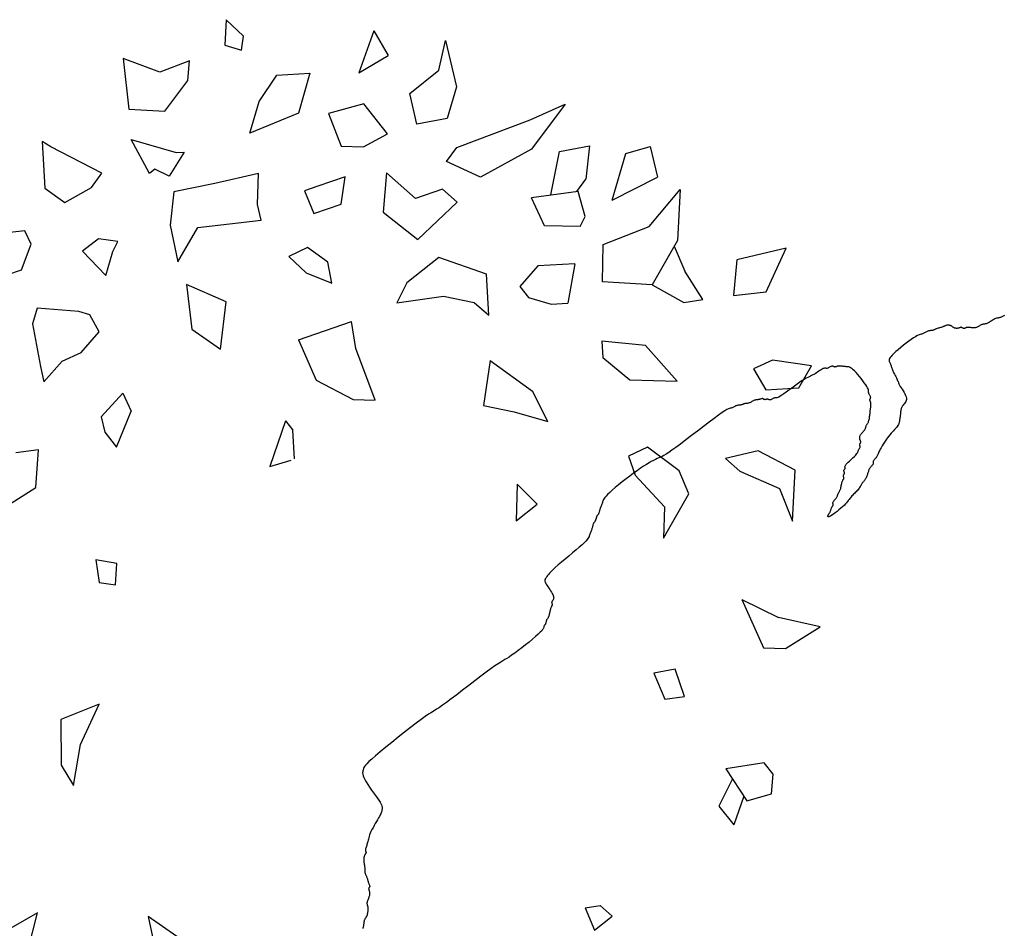
# Model space of a CAD drawing. Units: millimetres. Extents: x 2639 to 2782, y 1632 to 1773.
# Drawn here: x 2718 to 2720, y 1662 to 1664 of the extents above; entities that cross this region are included whole.
import ezdxf

# ---------------------------------------------------------------- set-up
doc = ezdxf.new("R2010")
doc.units = ezdxf.units.MM
doc.layers.add('zeleň', color=75, linetype='Continuous')

# ---------------------------------------------------------------- blocks, each defined once
blk = doc.blocks.new('TREE-08')
at = {"linetype": 'Continuous'}
for p, q in [((18.29, 77.05), (14.51, 71.04)), ((21.12, 72.37), (18.29, 77.05)), ((2.23, 75.04), (-1.55, 69.7)), ((2.7, 73.71), (2.23, 75.04)), ((6.01, 66.37), (2.7, 73.71)), ((25.38, 71.04), (21.12, 72.37)), ((32.94, 72.37), (30.57, 69.7)), ((33.41, 69.04), (32.94, 72.37)), ((14.51, 71.04), (18.29, 67.7)), ((23.49, 69.04), (25.38, 71.04)), ((-7.42, 66.75), (-11.67, 69.42)), ((-1.55, 69.7), (-0.61, 66.37)), ((18.29, 67.7), (23.49, 69.04)), ((30.57, 69.7), (31.99, 67.7)), ((31.99, 67.7), (33.41, 69.04)), ((11.2, 62.19), (12.14, 67.53)), ((12.14, 67.53), (15.92, 62.19)), ((-7.89, 64.75), (-7.42, 66.75)), ((-0.61, 66.37), (3.64, 65.7)), ((3.64, 65.7), (6.01, 66.37)), ((-11.2, 62.75), (-7.89, 64.75)), ((-13.09, 63.42), (-11.2, 62.75)), ((12.14, 62.19), (11.2, 62.19)), ((13.09, 60.19), (12.14, 62.19)), ((15.92, 62.19), (16.86, 61.52)), ((16.86, 61.52), (13.09, 60.19)), ((25.66, 57.88), (29.44, 60.55)), ((29.44, 60.55), (33.69, 61.89)), ((33.69, 61.89), (37.47, 59.22)), ((-0.07, 59.49), (-2.9, 59.49)), ((-2.9, 59.49), (-2.43, 54.82)), ((1.82, 57.49), (-0.07, 59.49)), ((37.47, 59.22), (32.74, 55.88)), ((12.28, 58.07), (8.97, 54.73)), ((17.47, 55.4), (12.28, 58.07)), ((32.74, 55.88), (25.66, 57.88)), ((48.15, 58.34), (42.86, 55.02)), ((48.15, 58.34), (47.58, 54.36)), ((-12.81, 57.23), (-14.7, 55.89)), ((-8.56, 53.22), (-12.81, 57.23)), ((-2.43, 54.82), (0.41, 56.82)), ((0.41, 56.82), (1.82, 57.49)), ((-14.7, 55.89), (-17.53, 50.55)), ((23.14, 52.73), (17.47, 55.4)), ((8.97, 54.73), (6.61, 50.06)), ((42.86, 55.02), (47.58, 54.36)), ((-7.61, 51.89), (-8.56, 53.22)), ((20.31, 49.39), (23.14, 52.73)), ((35.99, 53.19), (34.57, 48.52)), ((40.71, 51.19), (35.99, 53.19)), ((-8.08, 49.22), (-7.61, 51.89)), ((6.61, 50.06), (11.8, 52.06)), ((11.8, 52.06), (19.36, 47.39)), ((40.71, 45.85), (40.71, 51.19)), ((51.84, 48.35), (55.14, 51.02)), ((55.14, 51.02), (52.31, 45.01)), ((-17.53, 50.55), (-18.48, 48.55)), ((-18.48, 48.55), (-14.7, 49.22)), ((-14.7, 49.22), (-11.86, 48.55)), ((-11.86, 48.55), (-8.08, 49.22)), ((19.36, 47.39), (20.31, 49.39)), ((34.57, 48.52), (36.93, 46.51)), ((44.75, 44.35), (46.64, 48.35)), ((46.64, 48.35), (51.84, 48.35)), ((5.59, 46.81), (2.28, 41.47)), ((8.42, 41.47), (5.59, 46.81)), ((26.65, 46.84), (25.71, 43.51)), ((28.54, 46.18), (26.65, 46.84)), ((32.32, 44.84), (28.54, 46.18)), ((36.93, 46.51), (40.71, 45.85)), ((29.49, 42.17), (32.32, 44.84)), ((48.53, 42.34), (44.75, 44.35)), ((52.31, 45.01), (48.53, 42.34)), ((-24.99, 41.56), (-27.74, 43.22)), ((25.71, 43.51), (29.49, 42.17)), ((-28.53, 37.67), (-24.99, 41.56)), ((2.28, 41.47), (3.7, 36.8)), ((3.7, 36.8), (8.42, 41.47)), ((37.19, 41.68), (33.41, 37.67)), ((38.13, 36.34), (37.19, 41.68)), ((-10.83, 40.46), (-15.24, 39.76)), ((-10.83, 40.46), (-11.46, 37.76)), ((22.07, 40.34), (19.23, 41.01)), ((19.23, 41.01), (19.71, 37.67)), ((23.01, 37), (22.07, 40.34)), ((-15.24, 39.76), (-16.19, 37.76)), ((-33.65, 38.22), (-28.53, 37.67)), ((-16.19, 37.76), (-16.19, 35.09)), ((-16.19, 35.09), (-11.46, 37.76)), ((19.71, 37.67), (21.6, 34.33)), ((33.41, 37.67), (34.83, 31.67)), ((44.75, 37.67), (47.11, 38.34)), ((47.11, 33), (44.75, 37.67)), ((47.11, 38.34), (57.51, 35)), ((21.6, 34.33), (23.01, 37)), ((41.91, 35), (38.13, 36.34)), ((42.39, 32.33), (41.91, 35)), ((57.51, 35), (62.7, 33.67)), ((62.7, 33.67), (55.14, 31.67)), ((34.83, 31.67), (42.39, 32.33)), ((55.14, 31.67), (47.11, 33)), ((13.05, 31.05), (11.47, 25.1)), ((13.05, 31.05), (20.45, 28.44)), ((53.25, 24.99), (57.98, 29)), ((57.98, 29), (61.76, 26.99)), ((18.56, 25.1), (20.45, 28.44)), ((29.88, 27.86), (27.04, 26.53)), ((35.55, 27.86), (29.88, 27.86)), ((39.33, 21.86), (35.55, 27.86)), ((27.04, 26.53), (32.71, 23.19)), ((49.87, 22.12), (50.89, 26.33)), ((56.56, 22.99), (50.89, 26.33)), ((61.76, 26.99), (58.45, 23.66)), ((11.47, 25.1), (13.84, 19.76)), ((16.2, 17.76), (18.56, 25.1)), ((-28.27, 24.56), (-29.84, 21.78)), ((-26.3, 22.34), (-28.27, 24.56)), ((56.41, 23.08), (58.45, 23.66)), ((-28.27, 20.12), (-26.3, 22.34)), ((4.59, 23.29), (-1.08, 19.65)), ((4.59, 23.29), (4.59, 21.65)), ((32.71, 23.19), (35.55, 19.86)), ((53.73, 18.99), (49.87, 22.12)), ((55.14, 19.65), (56.56, 22.99)), ((59.5, 19.06), (65.07, 22.99)), ((65.07, 22.99), (68.37, 21.65)), ((-29.84, 21.78), (-28.27, 20.12)), ((2.26, 18.37), (4.59, 21.65)), ((36.02, 17.19), (39.33, 21.86)), ((68.37, 21.65), (66.48, 17.65)), ((-1.08, 19.65), (1.79, 18.49)), ((13.84, 19.76), (16.2, 17.76)), ((35.55, 19.86), (36.02, 17.19)), ((53.73, 18.99), (55.14, 19.65)), ((45.69, 18.32), (41.91, 17.65)), ((49.89, 15.35), (45.69, 18.32)), ((59.5, 19.06), (66.48, 17.65)), ((41.91, 17.65), (41.91, 15.65)), ((41.91, 15.65), (43.8, 12.98)), ((49.89, 15.35), (45.69, 11.64)), ((51.36, 10.98), (54.67, 14.98)), ((54.67, 14.98), (61.29, 12.98)), ((61.29, 12.98), (67.9, 14.31)), ((67.9, 14.31), (63.18, 8.98)), ((43.8, 12.98), (45.69, 11.64)), ((32.21, 12.11), (27.59, 7.75)), ((32.21, 12.11), (34.2, 5.08)), ((-45.97, 10.12), (-49.91, 5.11)), ((-40.46, 8.45), (-45.97, 10.12)), ((56.56, 6.31), (51.36, 10.98)), ((-45.97, 5.67), (-40.46, 8.45)), ((63.18, 8.98), (56.56, 6.31)), ((62.32, 8.63), (61.29, 4.97)), ((27.59, 7.75), (30.42, 4.42)), ((-50.3, 1.78), (-45.97, 5.67)), ((56.56, 6.31), (58.45, 1.63)), ((-49.91, 5.11), (-50.3, 1.78)), ((30.42, 4.42), (33.26, 0.41)), ((33.26, 0.41), (34.2, 5.08)), ((46.17, 4.53), (44.83, 2.63)), ((50.55, 0.26), (46.17, 4.53)), ((60.81, 0.3), (61.29, 4.97)), ((44.83, 2.63), (45.84, -2.12)), ((58.45, 1.63), (60.81, 0.3)), ((67.97, 1.71), (64.54, -1.92)), ((74.41, -1.32), (67.97, 1.71)), ((50.88, -6.4), (50.55, 0.26)), ((68.4, -4.35), (74.41, -1.32)), ((45.84, -2.12), (50.88, -6.4)), ((64.54, -1.92), (68.4, -4.35)), ((24.44, -3.8), (21.12, -7.71)), ((24.44, -3.8), (24.9, -7.71)), ((21.12, -7.71), (24.9, -7.71)), ((-71.48, -13.72), (-65.34, -9.04)), ((-65.34, -9.04), (-69.59, -8.38)), ((39.08, -10.38), (38.13, -13.05)), ((41.91, -11.05), (39.08, -10.38)), ((43.33, -16.38), (41.91, -11.05)), ((60.34, -11.71), (59.87, -15.05)), ((63.18, -12.38), (60.34, -11.71)), ((66.96, -16.38), (63.18, -12.38)), ((38.13, -13.05), (38.61, -19.05)), ((59.87, -15.05), (63.65, -17.72)), ((42.39, -19.72), (43.33, -16.38)), ((63.65, -17.72), (66.96, -16.38)), ((-53.53, -19.05), (-56.84, -25.73)), ((-52.11, -23.73), (-53.53, -19.05)), ((38.61, -19.05), (35.77, -22.39)), ((53.73, -21.06), (49.47, -19.05)), ((49.47, -19.05), (49.95, -21.72)), ((35.77, -22.39), (42.39, -19.72)), ((49.95, -21.72), (52.78, -27.06)), ((49.95, -21.72), (52.78, -27.06)), ((56.09, -26.39), (53.73, -21.06)), ((51.36, -31.73), (56.09, -26.39)), ((52.78, -27.06), (51.36, -31.73)), ((22.96, -36.33), (21.95, -40.14)), ((25.65, -37.76), (22.96, -36.33)), ((39.02, -35.95), (37.19, -43.08)), ((39.02, -35.95), (41.44, -41.08)), ((24.3, -41.56), (25.65, -37.76)), ((21.95, -40.14), (24.3, -41.56)), ((45.22, -45.75), (41.44, -41.08)), ((37.19, -43.08), (39.55, -45.08)), ((39.55, -45.08), (45.22, -45.75)), ((22.54, -53.09), (22.07, -58.43)), ((27.27, -55.76), (22.54, -53.09)), ((22.39, -54.76), (18.55, -56.57)), ((-4.92, -56.09), (-5.84, -59.34)), ((-4.92, -56.09), (-3.09, -57.12)), ((27.27, -57.76), (27.27, -55.76)), ((-2.7, -59.34), (-3.09, -57.12)), ((18.55, -56.57), (18.55, -59.9)), ((22.14, -57.65), (18.55, -59.9)), ((25.38, -59.76), (27.27, -57.76)), ((22.07, -58.43), (25.38, -59.76)), ((-5.84, -59.34), (-2.7, -59.34))]:
    blk.add_line(p, q, dxfattribs=at)
blk = doc.blocks.new('TREE-01')
blk.add_lwpolyline([(42.2, 67.75), (42.12, 67.76), (42.04, 67.77), (41.96, 67.79), (41.88, 67.8), (41.8, 67.82), (41.72, 67.84), (41.65, 67.87), (41.58, 67.9), (41.51, 67.94), (41.44, 67.97), (41.37, 68.01), (41.3, 68.05), (41.21, 68.08), (41.12, 68.11), (41.01, 68.13), (40.9, 68.15), (40.78, 68.16), (40.65, 68.17), (40.53, 68.19), (40.41, 68.2), (40.29, 68.22), (40.19, 68.24), (40.09, 68.27), (40.01, 68.3), (39.93, 68.34), (39.86, 68.37), (39.79, 68.41), (39.73, 68.45), (39.66, 68.48), (39.58, 68.51), (39.51, 68.53), (39.42, 68.55), (39.34, 68.56), (39.25, 68.57), (39.16, 68.59), (39.08, 68.6), (39, 68.62), (38.92, 68.64), (38.85, 68.67), (38.78, 68.7), (38.72, 68.74), (38.66, 68.78), (38.6, 68.83), (38.55, 68.88), (38.5, 68.92), (38.45, 68.97), (38.4, 69.02), (38.35, 69.07), (38.3, 69.12), (38.25, 69.17), (38.2, 69.21), (38.15, 69.25), (38.1, 69.28), (38.05, 69.31), (38, 69.33), (37.95, 69.35), (37.9, 69.36), (37.86, 69.37), (37.82, 69.39), (37.78, 69.4), (37.75, 69.42), (37.72, 69.44), (37.7, 69.47), (37.68, 69.5), (37.66, 69.54), (37.65, 69.57), (37.64, 69.61), (37.62, 69.65), (37.61, 69.68), (37.58, 69.71), (37.56, 69.73), (37.52, 69.75), (37.48, 69.76), (37.44, 69.77), (37.4, 69.79), (37.35, 69.8), (37.3, 69.82), (37.25, 69.84), (37.2, 69.87), (37.15, 69.9), (37.1, 69.94), (37.06, 69.98), (37.02, 70.03), (36.98, 70.08), (36.94, 70.12), (36.92, 70.17), (36.89, 70.22), (36.88, 70.27), (36.86, 70.32), (36.85, 70.37), (36.84, 70.42), (36.82, 70.47), (36.81, 70.52), (36.78, 70.57), (36.76, 70.62), (36.72, 70.67), (36.68, 70.72), (36.64, 70.77), (36.6, 70.81), (36.55, 70.85), (36.5, 70.88), (36.45, 70.91), (36.4, 70.93), (36.35, 70.95), (36.3, 70.96), (36.24, 70.97), (36.18, 70.99), (36.12, 71), (36.05, 71.02), (35.98, 71.04), (35.91, 71.07), (35.82, 71.1), (35.74, 71.14), (35.65, 71.17), (35.56, 71.21), (35.48, 71.25), (35.39, 71.28), (35.32, 71.31), (35.24, 71.33), (35.18, 71.35), (35.12, 71.36), (35.06, 71.37), (35, 71.39), (34.95, 71.4), (34.9, 71.42), (34.85, 71.44), (34.8, 71.47), (34.75, 71.5), (34.7, 71.54), (34.64, 71.57), (34.58, 71.61), (34.52, 71.65), (34.45, 71.68), (34.38, 71.71), (34.3, 71.73), (34.22, 71.75), (34.14, 71.76), (34.05, 71.77), (33.96, 71.79), (33.88, 71.8), (33.79, 71.82), (33.72, 71.84), (33.64, 71.87), (33.57, 71.9), (33.48, 71.94), (33.38, 71.97), (33.26, 72.01), (33.1, 72.05), (32.9, 72.08), (32.65, 72.11), (32.35, 72.13), (32, 72.14), (31.63, 72.15), (31.25, 72.16), (30.86, 72.15), (30.49, 72.14), (30.15, 72.13), (29.85, 72.11), (29.6, 72.08), (29.4, 72.05), (29.25, 72.01), (29.13, 71.97), (29.04, 71.92), (28.98, 71.87), (28.94, 71.82), (28.91, 71.77), (28.89, 71.72), (28.87, 71.67), (28.86, 71.62), (28.85, 71.57), (28.83, 71.51), (28.82, 71.45), (28.8, 71.38), (28.78, 71.31), (28.75, 71.23), (28.72, 71.15), (28.68, 71.06), (28.65, 70.97), (28.61, 70.87), (28.57, 70.77), (28.54, 70.67), (28.51, 70.57), (28.49, 70.47), (28.47, 70.37), (28.46, 70.27), (28.45, 70.17), (28.43, 70.07), (28.42, 69.97), (28.4, 69.87), (28.38, 69.77), (28.35, 69.67), (28.32, 69.57), (28.28, 69.46), (28.25, 69.35), (28.21, 69.23), (28.17, 69.09), (28.14, 68.94), (28.11, 68.77), (28.09, 68.59), (28.07, 68.4), (28.05, 68.19), (28.03, 67.99), (28, 67.8), (27.96, 67.61), (27.91, 67.45), (27.85, 67.31), (27.76, 67.2), (27.66, 67.11), (27.55, 67.05), (27.44, 67.01), (27.32, 66.98), (27.2, 66.95), (27.08, 66.93), (26.98, 66.91), (26.88, 66.88), (26.8, 66.85), (26.73, 66.81), (26.66, 66.77), (26.6, 66.72), (26.55, 66.67), (26.49, 66.63), (26.44, 66.58), (26.39, 66.53), (26.34, 66.47), (26.29, 66.42), (26.24, 66.37), (26.18, 66.31), (26.12, 66.25), (26.05, 66.18), (25.98, 66.11), (25.9, 66.03), (25.81, 65.95), (25.72, 65.87), (25.63, 65.78), (25.52, 65.7), (25.41, 65.63), (25.3, 65.56), (25.18, 65.51), (25.05, 65.46), (24.91, 65.43), (24.77, 65.4), (24.61, 65.38), (24.44, 65.35), (24.26, 65.32), (24.06, 65.29), (23.84, 65.24), (23.61, 65.19), (23.36, 65.12), (23.11, 65.05), (22.86, 64.97), (22.61, 64.89), (22.38, 64.8), (22.16, 64.72), (21.98, 64.64), (21.82, 64.57), (21.68, 64.51), (21.57, 64.45), (21.48, 64.39), (21.39, 64.35), (21.32, 64.31), (21.25, 64.27), (21.17, 64.24), (21.1, 64.22), (21.02, 64.2), (20.93, 64.19), (20.85, 64.18), (20.77, 64.16), (20.7, 64.15), (20.63, 64.13), (20.57, 64.11), (20.53, 64.08), (20.5, 64.05), (20.47, 64.01), (20.44, 63.98), (20.42, 63.94), (20.39, 63.9), (20.35, 63.87), (20.31, 63.84), (20.25, 63.82), (20.19, 63.8), (20.11, 63.79), (20.03, 63.78), (19.95, 63.76), (19.87, 63.75), (19.79, 63.73), (19.71, 63.71), (19.64, 63.68), (19.57, 63.65), (19.5, 63.61), (19.44, 63.57), (19.38, 63.52), (19.31, 63.48), (19.25, 63.43), (19.17, 63.38), (19.1, 63.33), (19.01, 63.28), (18.93, 63.23), (18.84, 63.18), (18.75, 63.14), (18.67, 63.1), (18.58, 63.07), (18.51, 63.04), (18.43, 63.02), (18.37, 63), (18.3, 62.99), (18.24, 62.98), (18.18, 62.96), (18.11, 62.95), (18.05, 62.93), (17.97, 62.91), (17.89, 62.88), (17.81, 62.85), (17.72, 62.81), (17.62, 62.78), (17.52, 62.74), (17.41, 62.7), (17.29, 62.67), (17.17, 62.64), (17.04, 62.62), (16.91, 62.6), (16.78, 62.59), (16.64, 62.58), (16.5, 62.56), (16.37, 62.55), (16.23, 62.53), (16.11, 62.51), (15.98, 62.48), (15.86, 62.45), (15.74, 62.41), (15.61, 62.38), (15.46, 62.34), (15.3, 62.3), (15.12, 62.27), (14.9, 62.24), (14.67, 62.22), (14.41, 62.21), (14.13, 62.2), (13.86, 62.19), (13.6, 62.2), (13.36, 62.21), (13.14, 62.22), (12.97, 62.24), (12.84, 62.27), (12.76, 62.3), (12.72, 62.34), (12.7, 62.38), (12.72, 62.41), (12.75, 62.45), (12.79, 62.48), (12.84, 62.51), (12.89, 62.53), (12.94, 62.55), (12.99, 62.56), (13.04, 62.58), (13.09, 62.59), (13.14, 62.6), (13.19, 62.62), (13.24, 62.64), (13.29, 62.67), (13.34, 62.7), (13.39, 62.74), (13.44, 62.78), (13.49, 62.81), (13.54, 62.85), (13.59, 62.88), (13.64, 62.91), (13.69, 62.93), (13.74, 62.95), (13.78, 62.96), (13.83, 62.98), (13.87, 62.99), (13.91, 63), (13.94, 63.02), (13.97, 63.04), (13.99, 63.07), (14.01, 63.1), (14.03, 63.14), (14.05, 63.18), (14.07, 63.21), (14.09, 63.25), (14.13, 63.28), (14.17, 63.31), (14.23, 63.33), (14.29, 63.35), (14.37, 63.36), (14.45, 63.38), (14.53, 63.39), (14.61, 63.4), (14.69, 63.42), (14.77, 63.44), (14.84, 63.47), (14.91, 63.5), (14.97, 63.54), (15.03, 63.58), (15.08, 63.61), (15.14, 63.65), (15.19, 63.68), (15.24, 63.71), (15.29, 63.73), (15.34, 63.75), (15.39, 63.77), (15.45, 63.78), (15.5, 63.81), (15.57, 63.83), (15.63, 63.87), (15.71, 63.91), (15.78, 63.97), (15.87, 64.03), (15.95, 64.1), (16.04, 64.18), (16.13, 64.25), (16.21, 64.32), (16.29, 64.39), (16.37, 64.44), (16.44, 64.49), (16.51, 64.52), (16.57, 64.55), (16.62, 64.57), (16.67, 64.59), (16.71, 64.6), (16.74, 64.62), (16.77, 64.64), (16.79, 64.67), (16.81, 64.7), (16.83, 64.74), (16.84, 64.78), (16.85, 64.81), (16.87, 64.85), (16.88, 64.88), (16.91, 64.91), (16.93, 64.93), (16.97, 64.95), (17, 64.96), (17.04, 64.98), (17.08, 64.99), (17.11, 65), (17.14, 65.02), (17.17, 65.04), (17.19, 65.07), (17.21, 65.1), (17.23, 65.14), (17.24, 65.18), (17.25, 65.21), (17.27, 65.25), (17.28, 65.28), (17.31, 65.31), (17.33, 65.33), (17.37, 65.35), (17.4, 65.36), (17.44, 65.38), (17.48, 65.39), (17.51, 65.4), (17.55, 65.42), (17.57, 65.44), (17.6, 65.47), (17.62, 65.5), (17.64, 65.54), (17.67, 65.58), (17.72, 65.61), (17.78, 65.65), (17.86, 65.68), (17.97, 65.71), (18.11, 65.73), (18.28, 65.75), (18.46, 65.76), (18.65, 65.78), (18.84, 65.79), (19.03, 65.8), (19.21, 65.82), (19.37, 65.84), (19.51, 65.87), (19.63, 65.9), (19.73, 65.94), (19.81, 65.98), (19.88, 66.01), (19.94, 66.05), (19.99, 66.08), (20.04, 66.11), (20.09, 66.13), (20.14, 66.15), (20.19, 66.16), (20.23, 66.18), (20.27, 66.19), (20.31, 66.2), (20.35, 66.22), (20.37, 66.24), (20.4, 66.27), (20.41, 66.3), (20.43, 66.34), (20.44, 66.38), (20.45, 66.41), (20.47, 66.45), (20.49, 66.48), (20.51, 66.51), (20.54, 66.53), (20.57, 66.55), (20.6, 66.56), (20.64, 66.58), (20.68, 66.59), (20.71, 66.6), (20.75, 66.62), (20.77, 66.64), (20.8, 66.67), (20.81, 66.7), (20.83, 66.74), (20.84, 66.78), (20.85, 66.83), (20.87, 66.88), (20.89, 66.93), (20.91, 66.98), (20.94, 67.03), (20.97, 67.07), (21.01, 67.12), (21.06, 67.17), (21.11, 67.21), (21.17, 67.25), (21.24, 67.28), (21.31, 67.31), (21.39, 67.33), (21.47, 67.35), (21.55, 67.36), (21.64, 67.38), (21.73, 67.39), (21.81, 67.4), (21.9, 67.42), (21.98, 67.44), (22.05, 67.47), (22.11, 67.5), (22.18, 67.54), (22.23, 67.57), (22.29, 67.61), (22.34, 67.65), (22.39, 67.68), (22.44, 67.71), (22.49, 67.73), (22.54, 67.75), (22.6, 67.77), (22.65, 67.78), (22.71, 67.8), (22.77, 67.83), (22.84, 67.86), (22.91, 67.91), (22.99, 67.96), (23.07, 68.03), (23.16, 68.1), (23.24, 68.18), (23.33, 68.27), (23.42, 68.35), (23.5, 68.43), (23.58, 68.51), (23.65, 68.58), (23.71, 68.65), (23.78, 68.71), (23.83, 68.77), (23.89, 68.82), (23.94, 68.87), (23.99, 68.92), (24.04, 68.97), (24.09, 69.02), (24.14, 69.07), (24.19, 69.12), (24.23, 69.17), (24.28, 69.22), (24.32, 69.27), (24.35, 69.32), (24.38, 69.37), (24.4, 69.42), (24.42, 69.47), (24.43, 69.52), (24.44, 69.57), (24.46, 69.61), (24.47, 69.65), (24.49, 69.68), (24.51, 69.71), (24.54, 69.73), (24.57, 69.75), (24.61, 69.77), (24.64, 69.78), (24.68, 69.8), (24.72, 69.83), (24.75, 69.86), (24.78, 69.91), (24.8, 69.96), (24.82, 70.03), (24.83, 70.1), (24.84, 70.17), (24.86, 70.25), (24.87, 70.32), (24.89, 70.39), (24.91, 70.44), (24.94, 70.49), (24.97, 70.53), (25.01, 70.57), (25.04, 70.62), (25.08, 70.7), (25.12, 70.8), (25.15, 70.93), (25.18, 71.11), (25.2, 71.33), (25.21, 71.59), (25.22, 71.88), (25.23, 72.18), (25.22, 72.49), (25.21, 72.78), (25.2, 73.06), (25.18, 73.31), (25.15, 73.51), (25.12, 73.68), (25.08, 73.81), (25.04, 73.91), (24.99, 74), (24.94, 74.07), (24.89, 74.12), (24.84, 74.17), (24.79, 74.22), (24.74, 74.27), (24.69, 74.32), (24.64, 74.37), (24.59, 74.42), (24.54, 74.47), (24.49, 74.52), (24.44, 74.57), (24.39, 74.62), (24.34, 74.67), (24.29, 74.72), (24.24, 74.76), (24.19, 74.81), (24.14, 74.84), (24.09, 74.88), (24.04, 74.91), (23.99, 74.93), (23.94, 74.95), (23.9, 74.96), (23.85, 74.97), (23.81, 74.99), (23.77, 75), (23.74, 75.02), (23.71, 75.04), (23.69, 75.07), (23.67, 75.1), (23.65, 75.14), (23.63, 75.17), (23.61, 75.21), (23.59, 75.25), (23.55, 75.28), (23.51, 75.31), (23.45, 75.33), (23.39, 75.35), (23.32, 75.36), (23.24, 75.37), (23.17, 75.39), (23.1, 75.4), (23.03, 75.42), (22.98, 75.44), (22.93, 75.47), (22.89, 75.5), (22.86, 75.54), (22.83, 75.57), (22.78, 75.61), (22.73, 75.65), (22.66, 75.68), (22.58, 75.71), (22.46, 75.73), (22.33, 75.75), (22.18, 75.76), (22.03, 75.77), (21.86, 75.79), (21.69, 75.8), (21.53, 75.82), (21.37, 75.84), (21.23, 75.87), (21.09, 75.9), (20.95, 75.94), (20.79, 75.97), (20.62, 76.01), (20.42, 76.05), (20.18, 76.08), (19.91, 76.11), (19.58, 76.13), (19.23, 76.15), (18.85, 76.16), (18.46, 76.17), (18.07, 76.19), (17.71, 76.2), (17.39, 76.22), (17.11, 76.24), (16.89, 76.27), (16.72, 76.3), (16.59, 76.33), (16.51, 76.37), (16.44, 76.41), (16.39, 76.45), (16.35, 76.48), (16.31, 76.51), (16.25, 76.53), (16.18, 76.55), (16.11, 76.56), (16.04, 76.57), (15.96, 76.58), (15.89, 76.6), (15.83, 76.62), (15.77, 76.64), (15.73, 76.67), (15.69, 76.7), (15.67, 76.73), (15.65, 76.77), (15.63, 76.81), (15.61, 76.84), (15.59, 76.88), (15.57, 76.91), (15.54, 76.93), (15.51, 76.94), (15.48, 76.96), (15.44, 76.97), (15.4, 76.98), (15.37, 77), (15.33, 77.02), (15.31, 77.04), (15.28, 77.07), (15.27, 77.1), (15.25, 77.13), (15.24, 77.17), (15.23, 77.21), (15.21, 77.24), (15.19, 77.28), (15.17, 77.31), (15.14, 77.33), (15.11, 77.34), (15.07, 77.36), (15.03, 77.37), (14.98, 77.38), (14.94, 77.4), (14.89, 77.42), (14.84, 77.44), (14.79, 77.47), (14.74, 77.5), (14.68, 77.53), (14.63, 77.57), (14.57, 77.61), (14.51, 77.64), (14.44, 77.68), (14.37, 77.71), (14.29, 77.73), (14.21, 77.74), (14.12, 77.76), (14.04, 77.77), (13.95, 77.78), (13.86, 77.8), (13.78, 77.82), (13.7, 77.84), (13.63, 77.87), (13.57, 77.9), (13.5, 77.93), (13.45, 77.97), (13.39, 78.01), (13.34, 78.04), (13.29, 78.08), (13.24, 78.1), (13.19, 78.13), (13.14, 78.14), (13.09, 78.16), (13.04, 78.17), (12.99, 78.18), (12.94, 78.2), (12.89, 78.22), (12.84, 78.24), (12.79, 78.27), (12.74, 78.3), (12.68, 78.33), (12.63, 78.37), (12.57, 78.41), (12.51, 78.44), (12.44, 78.48), (12.37, 78.5), (12.29, 78.53), (12.21, 78.54), (12.13, 78.56), (12.04, 78.57), (11.97, 78.58), (11.89, 78.6), (11.83, 78.62), (11.77, 78.64), (11.72, 78.67), (11.67, 78.7), (11.59, 78.73), (11.47, 78.77), (11.29, 78.81), (11.02, 78.84), (10.65, 78.88), (10.17, 78.9), (9.56, 78.93), (8.84, 78.94), (8.05, 78.96), (7.22, 78.97), (6.38, 78.98), (5.57, 79), (4.82, 79.02), (4.17, 79.04), (3.62, 79.07), (3.19, 79.1), (2.84, 79.14), (2.56, 79.18), (2.34, 79.22), (2.14, 79.27), (1.96, 79.32), (1.76, 79.37), (1.55, 79.42), (1.31, 79.47), (1.04, 79.52), (0.74, 79.56), (0.4, 79.6), (0.03, 79.64), (-0.38, 79.68), (-0.84, 79.7), (-1.33, 79.73), (-1.86, 79.74), (-2.39, 79.75), (-2.93, 79.75), (-3.45, 79.75), (-3.94, 79.74), (-4.39, 79.73), (-4.77, 79.7), (-5.09, 79.68), (-5.34, 79.64), (-5.53, 79.6), (-5.68, 79.56), (-5.8, 79.52), (-5.89, 79.47), (-5.97, 79.42), (-6.04, 79.37), (-6.12, 79.32), (-6.2, 79.27), (-6.29, 79.22), (-6.37, 79.17), (-6.46, 79.12), (-6.55, 79.07), (-6.63, 79.02), (-6.71, 78.97), (-6.78, 78.92), (-6.85, 78.87), (-6.91, 78.82), (-6.97, 78.78), (-7.02, 78.74), (-7.07, 78.7), (-7.12, 78.67), (-7.17, 78.64), (-7.22, 78.62), (-7.27, 78.6), (-7.32, 78.58), (-7.37, 78.57), (-7.42, 78.56), (-7.47, 78.54), (-7.52, 78.53), (-7.57, 78.5), (-7.62, 78.48), (-7.67, 78.44), (-7.72, 78.41), (-7.77, 78.37), (-7.82, 78.33), (-7.87, 78.3), (-7.92, 78.27), (-7.97, 78.24), (-8.02, 78.22), (-8.07, 78.2), (-8.12, 78.18), (-8.17, 78.17), (-8.22, 78.16), (-8.27, 78.14), (-8.32, 78.13), (-8.37, 78.1), (-8.42, 78.08), (-8.48, 78.04), (-8.53, 78.01), (-8.58, 77.96), (-8.64, 77.92), (-8.7, 77.87), (-8.77, 77.82), (-8.84, 77.77), (-8.92, 77.72), (-9, 77.67), (-9.09, 77.62), (-9.17, 77.57), (-9.26, 77.52), (-9.35, 77.47), (-9.43, 77.42), (-9.51, 77.37), (-9.58, 77.32), (-9.66, 77.27), (-9.75, 77.23), (-9.88, 77.18), (-10.03, 77.14), (-10.24, 77.1), (-10.51, 77.07), (-10.84, 77.04), (-11.26, 77.02), (-11.73, 77), (-12.25, 76.98), (-12.79, 76.97), (-13.33, 76.96), (-13.85, 76.94), (-14.34, 76.93), (-14.78, 76.91), (-15.14, 76.88), (-15.44, 76.84), (-15.68, 76.81), (-15.87, 76.77), (-16.02, 76.73), (-16.14, 76.7), (-16.23, 76.67), (-16.31, 76.64), (-16.38, 76.62), (-16.45, 76.6), (-16.51, 76.57), (-16.56, 76.54), (-16.61, 76.49), (-16.65, 76.43), (-16.68, 76.35), (-16.71, 76.24), (-16.73, 76.1), (-16.75, 75.94), (-16.77, 75.76), (-16.78, 75.56), (-16.79, 75.37), (-16.81, 75.18), (-16.82, 75), (-16.85, 74.84), (-16.87, 74.7), (-16.91, 74.59), (-16.95, 74.49), (-16.99, 74.41), (-17.03, 74.35), (-17.08, 74.31), (-17.13, 74.27), (-17.18, 74.24), (-17.23, 74.22), (-17.28, 74.2), (-17.33, 74.19), (-17.37, 74.17), (-17.41, 74.16), (-17.45, 74.15), (-17.48, 74.13), (-17.51, 74.11), (-17.53, 74.08), (-17.55, 74.05), (-17.57, 74.01), (-17.58, 73.97), (-17.59, 73.94), (-17.61, 73.9), (-17.62, 73.87), (-17.65, 73.84), (-17.67, 73.82), (-17.71, 73.8), (-17.75, 73.78), (-17.8, 73.76), (-17.85, 73.74), (-17.91, 73.72), (-17.97, 73.68), (-18.05, 73.64), (-18.12, 73.58), (-18.21, 73.52), (-18.29, 73.45), (-18.38, 73.37), (-18.47, 73.3), (-18.55, 73.23), (-18.64, 73.16), (-18.71, 73.11), (-18.79, 73.06), (-18.85, 73.03), (-18.91, 73), (-18.97, 72.98), (-19.03, 72.96), (-19.08, 72.95), (-19.13, 72.93), (-19.18, 72.91), (-19.23, 72.88), (-19.28, 72.85), (-19.33, 72.81), (-19.38, 72.77), (-19.43, 72.74), (-19.48, 72.7), (-19.53, 72.67), (-19.58, 72.64), (-19.63, 72.62), (-19.68, 72.6), (-19.73, 72.59), (-19.77, 72.57), (-19.81, 72.56), (-19.85, 72.55), (-19.89, 72.53), (-19.91, 72.51), (-19.94, 72.48), (-19.97, 72.45), (-20.01, 72.41), (-20.09, 72.37), (-20.21, 72.34), (-20.37, 72.3), (-20.61, 72.27), (-20.91, 72.24), (-21.31, 72.22), (-21.76, 72.2), (-22.26, 72.19), (-22.79, 72.19), (-23.32, 72.19), (-23.83, 72.2), (-24.3, 72.22), (-24.72, 72.24), (-25.06, 72.27), (-25.34, 72.3), (-25.6, 72.34), (-25.86, 72.37), (-26.15, 72.41), (-26.49, 72.45), (-26.92, 72.48), (-27.45, 72.51), (-28.11, 72.53), (-28.88, 72.55), (-29.72, 72.56), (-30.59, 72.57), (-31.46, 72.59), (-32.29, 72.6), (-33.06, 72.62), (-33.72, 72.64), (-34.26, 72.67), (-34.69, 72.7), (-35.06, 72.74), (-35.4, 72.77), (-35.74, 72.81), (-36.11, 72.85), (-36.56, 72.88), (-37.12, 72.91), (-37.81, 72.93), (-38.61, 72.94), (-39.48, 72.95), (-40.39, 72.96), (-41.3, 72.95), (-42.17, 72.94), (-42.97, 72.93), (-43.66, 72.91), (-44.22, 72.88), (-44.65, 72.85), (-44.97, 72.81), (-45.21, 72.77), (-45.38, 72.72), (-45.5, 72.67), (-45.59, 72.62), (-45.66, 72.57), (-45.74, 72.52), (-45.82, 72.46), (-45.9, 72.39), (-45.99, 72.3), (-46.07, 72.18), (-46.14, 72.02), (-46.21, 71.82), (-46.26, 71.57), (-46.31, 71.27), (-46.34, 70.93), (-46.37, 70.56), (-46.39, 70.17), (-46.4, 69.79), (-46.42, 69.42), (-46.44, 69.08), (-46.46, 68.77), (-46.49, 68.53), (-46.52, 68.33), (-46.56, 68.17), (-46.6, 68.05), (-46.65, 67.96), (-46.7, 67.88), (-46.75, 67.83), (-46.8, 67.77), (-46.85, 67.72), (-46.9, 67.67), (-46.96, 67.62), (-47.04, 67.57), (-47.13, 67.51), (-47.24, 67.45), (-47.37, 67.38), (-47.53, 67.31), (-47.72, 67.23), (-47.93, 67.15), (-48.16, 67.06), (-48.4, 66.97), (-48.65, 66.87), (-48.89, 66.77), (-49.12, 66.68), (-49.33, 66.58), (-49.52, 66.48), (-49.68, 66.38), (-49.83, 66.28), (-49.96, 66.18), (-50.08, 66.09), (-50.19, 66), (-50.3, 65.92), (-50.4, 65.84), (-50.5, 65.77), (-50.6, 65.7), (-50.69, 65.64), (-50.78, 65.58), (-50.87, 65.53), (-50.94, 65.48), (-51.01, 65.43), (-51.06, 65.38), (-51.11, 65.33), (-51.14, 65.28), (-51.17, 65.23), (-51.19, 65.18), (-51.21, 65.14), (-51.22, 65.1), (-51.24, 65.07), (-51.26, 65.04), (-51.29, 65.02), (-51.33, 65), (-51.36, 64.99), (-51.41, 64.98), (-51.45, 64.96), (-51.5, 64.95), (-51.55, 64.93), (-51.6, 64.91), (-51.65, 64.88), (-51.7, 64.85), (-51.75, 64.81), (-51.8, 64.76), (-51.85, 64.71), (-51.9, 64.65), (-51.95, 64.58), (-52, 64.51), (-52.05, 64.43), (-52.1, 64.35), (-52.15, 64.26), (-52.2, 64.18), (-52.25, 64.09), (-52.3, 64), (-52.35, 63.92), (-52.4, 63.84), (-52.45, 63.77), (-52.5, 63.7), (-52.55, 63.64), (-52.59, 63.58), (-52.63, 63.53), (-52.67, 63.48), (-52.7, 63.43), (-52.73, 63.38), (-52.75, 63.33), (-52.77, 63.28), (-52.79, 63.22), (-52.8, 63.17), (-52.81, 63.11), (-52.83, 63.05), (-52.84, 62.98), (-52.87, 62.91), (-52.89, 62.83), (-52.93, 62.75), (-52.96, 62.66), (-53, 62.58), (-53.04, 62.49), (-53.07, 62.4), (-53.1, 62.32), (-53.13, 62.24), (-53.15, 62.17), (-53.17, 62.11), (-53.19, 62.05), (-53.2, 61.99), (-53.21, 61.95), (-53.23, 61.91), (-53.24, 61.87), (-53.27, 61.84), (-53.29, 61.82), (-53.33, 61.8), (-53.36, 61.79), (-53.4, 61.78), (-53.44, 61.76), (-53.47, 61.75), (-53.5, 61.73), (-53.53, 61.71), (-53.55, 61.68), (-53.57, 61.65), (-53.59, 61.61), (-53.6, 61.57), (-53.61, 61.52), (-53.63, 61.48), (-53.64, 61.43), (-53.67, 61.38), (-53.69, 61.33), (-53.73, 61.28), (-53.77, 61.23), (-53.82, 61.18), (-53.87, 61.13), (-53.93, 61.08), (-53.99, 61.03), (-54.07, 60.98), (-54.14, 60.93), (-54.23, 60.88), (-54.31, 60.83), (-54.39, 60.78), (-54.47, 60.73), (-54.54, 60.68), (-54.61, 60.63), (-54.67, 60.58), (-54.71, 60.53), (-54.74, 60.48), (-54.77, 60.43), (-54.79, 60.38), (-54.81, 60.33), (-54.83, 60.28), (-54.84, 60.23), (-54.87, 60.18), (-54.89, 60.13), (-54.93, 60.08), (-54.97, 60.03), (-55.01, 59.98), (-55.05, 59.93), (-55.1, 59.88), (-55.15, 59.83), (-55.2, 59.78), (-55.25, 59.73), (-55.3, 59.68), (-55.35, 59.63), (-55.4, 59.59), (-55.45, 59.54), (-55.5, 59.51), (-55.55, 59.47), (-55.6, 59.44), (-55.65, 59.42), (-55.7, 59.4), (-55.75, 59.39), (-55.8, 59.38), (-55.85, 59.36), (-55.9, 59.35), (-55.95, 59.33), (-56, 59.31), (-56.05, 59.28), (-56.1, 59.25), (-56.15, 59.21), (-56.2, 59.17), (-56.25, 59.12), (-56.3, 59.08), (-56.35, 59.03), (-56.4, 58.98), (-56.45, 58.93), (-56.5, 58.88), (-56.55, 58.83), (-56.6, 58.79), (-56.65, 58.74), (-56.7, 58.71), (-56.75, 58.67), (-56.8, 58.64)])

msp = doc.modelspace()

# ---------------------------------------------------------------- block references
at = {"layer": 'zeleň', "color": 0, "rotation": 38.4401890958157}
for name, p, xscale, yscale, zscale in [('TREE-08', (2718.5962, 1662.7991), 0.01046332906949622, 0.01046332906949622, 0.01046332906949622), ('TREE-01', (2719.652, 1662.1388), 0.01305425108054115, 0.01305425108054115, 0.01305425108054115)]:
    msp.add_blockref(name, p, dxfattribs=dict(at, xscale=xscale, yscale=yscale, zscale=zscale))

doc.saveas('drawing.dxf')
